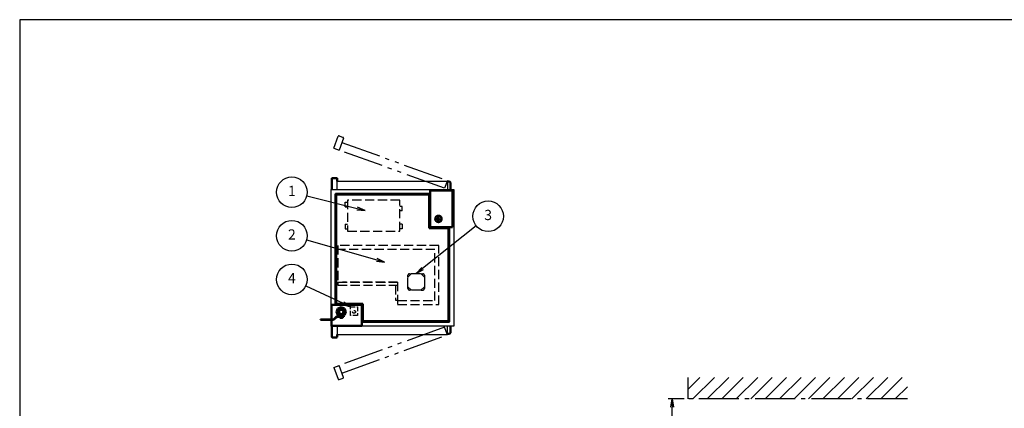
# Model space of a CAD drawing. Extents: x -70 to 7700, y 0 to 5540.
# Drawn here: x 0 to 4818, y 3637 to 5540 of the extents above; entities that cross this region are included whole.
import ezdxf

# ---------------------------------------------------------------- set-up
doc = ezdxf.new("R2010")
doc.units = 0
doc.header["$LTSCALE"] = 20
for name, pattern in [('GEN3A', [3.125, 2.25, -0.875]), ('GEN4A', [16.25, 9.75, -1.5, 1, -1.5, 1, -1.5]), ('gen7', [13.75, 9.75, -1.5, 1, -1.5])]:
    doc.linetypes.add(name, pattern=pattern)
doc.layers.get('0').update_dxf_attribs({"linetype": 'CONTINUOUS'})
doc.layers.get('DEFPOINTS').update_dxf_attribs({"linetype": 'CONTINUOUS'})
doc.layers.add('1', color=7, linetype='CONTINUOUS', lineweight=50)
for name, color, linetype in [('2', 150, 'CONTINUOUS'), ('3A', 6, 'GEN3A'), ('4A', 3, 'GEN4A'), ('5', 3, 'CONTINUOUS'), ('7', 4, 'gen7'), ('8', 1, 'CONTINUOUS'), ('WAKU', 7, 'CONTINUOUS')]:
    doc.layers.add(name, color=color, linetype=linetype)
doc.styles.add('ACISOTS', font='simplex.shx', dxfattribs={"width": 0.8, "bigfont": 'extfont.shx'})
doc.dimstyles.new('GEN-ISO$0', dxfattribs={"dimscale": 20, "dimtxt": 2.5, "dimasz": 2, "dimexe": 1, "dimexo": 1, "dimgap": 1, "dimtad": 1, "dimdsep": 46, "dimtxsty": 'ACISOTS', "dimblk1": 'OPEN', "dimblk2": 'OPEN', "dimsah": 1, "dimcen": 0, "dimclrd": 256, "dimclre": 256, "dimclrt": 2, "dimadec": 0, "dimazin": 0, "dimtp": 0.1, "dimtm": 0.1, "dimtfac": 0.71, "dimtmove": 0, "dimatfit": 3, "dimldrblk": 'OPEN', "dimfxl": 1, "dimtzin": 0, "dimarcsym": 0})

# ---------------------------------------------------------------- blocks, each defined once
blk = doc.blocks.new('A$C0DFC6001')
at = {"layer": '1'}
for p, q in [((-16.1, 16.1), (-22.7, 0)), ((-22.7, 0), (-16.1, -16.1)), ((0, 22.7), (-16.1, 16.1)), ((16.1, 16.1), (0, 22.7)), ((22.7, 0), (16.1, 16.1)), ((16.1, -16.1), (22.7, 0)), ((-102, -37.6), (-38.3, -37.6)), ((-102, -37.6), (-102, -39.6)), ((-37.5, -39.6), (-102, -39.6)), ((-21.1, -21.4), (-38.3, -37.6)), ((-20.3, -23.4), (-37.5, -39.6)), ((-16.1, -16.1), (-8, -19.4)), ((-8, -21.4), (-8, -11.1)), ((8, -21.4), (8, -11.1)), ((8, -19.4), (16.1, -16.1)), ((12.5, -23.4), (12.5, -21.4))]:
    blk.add_line(p, q, dxfattribs=at)
at = {"layer": '1', "linetype": 'Continuous'}
for p, q in [((-21.1, -21.4), (12.5, -21.4)), ((-20.3, -23.4), (12.5, -23.4))]:
    blk.add_line(p, q, dxfattribs=at)
at = {"layer": '1'}
for points in [[(-13.5, -5.6), (-5.6, -13.5), (5.6, -13.5), (13.5, -5.6), (13.5, 5.6), (5.6, 13.5), (-5.6, 13.5), (-13.5, 5.6)], [(-4.7, -23.4), (4.7, -23.4), (4.7, -29.7), (-4.7, -29.7)]]:
    blk.add_lwpolyline(points, close=True, dxfattribs=at)
blk.add_circle((0, 0), 10.8, dxfattribs=at)
blk = doc.blocks.new('_OPEN')
at = {"color": 0, "linetype": 'ByBlock'}
for p, q in [((-1, 0.17), (0, 0)), ((0, 0), (-1, -0.17)), ((0, 0), (-1, 0))]:
    blk.add_line(p, q, dxfattribs=at)
blk = doc.blocks.new('*D38')
at = {"layer": '5', "lineweight": -2}
for p, q in [((3251.1, 3682.8), (3172.4, 3682.8)), ((3192.4, 3122.8), (3192.4, 3642.8)), ((3412.4, 3082.8), (3172.4, 3082.8))]:
    blk.add_line(p, q, dxfattribs=at)
at = {"layer": 'DEFPOINTS', "color": 0}
for p in [(3192.4, 3682.8), (3271.1, 3682.8), (3432.4, 3082.8)]:
    blk.add_point(p, dxfattribs=at)
at = {"layer": '5', "lineweight": -2, "xscale": 40, "yscale": 40, "zscale": 40}
for p, rotation in [((3192.4, 3682.8), 90), ((3192.4, 3082.8), 270)]:
    blk.add_blockref('_OPEN', p, dxfattribs=dict(at, rotation=rotation))
at = {"layer": '5', "color": 2, "insert": (3059.3, 3382.8), "char_height": 50, "attachment_point": 5, "rotation": 90, "style": 'ACISOTS'}
blk.add_mtext('(500)\\Pメンテナンス\\Pスペース', dxfattribs=at)

msp = doc.modelspace()

# ---------------------------------------------------------------- hatches: boundary and pattern name
at = {"layer": '8'}
h = msp.add_hatch(dxfattribs=at)
h.set_pattern_fill('_U', color=3, scale=50, angle=45, style=0, pattern_type=0)
h.set_pattern_definition([(45, (162.244, -14.42), (-35.35534, 35.35534), [])])
h.paths.add_polyline_path([(4343.687, 3788.155), (3271.052, 3788.155), (3271.052, 3682.846), (4343.687, 3682.846)])

# ---------------------------------------------------------------- linework, layer by layer
at = {"layer": '1'}
for p, q in [((1526.532, 4709.08), (1526.532, 4761.08)), ((1529.532, 4764.08), (1550.532, 4764.08)), ((1553.532, 4761.08), (1553.532, 4749.08)), ((2103.532, 4747.08), (2093.532, 4747.08)), ((2103.532, 4747.08), (2093.532, 4747.08)), ((2103.532, 4747.08), (2108.532, 4742.08)), ((2103.532, 4747.08), (2108.532, 4742.08)), ((2108.532, 4742.08), (2108.532, 4709.08)), ((2108.532, 4742.08), (2108.532, 4709.08)), ((2003.532, 4519.08), (2003.532, 4684.08)), ((2118.532, 4704.08), (2008.532, 4704.08)), ((2008.532, 4704.08), (2008.532, 4529.08)), ((2118.532, 4524.08), (2118.532, 4704.08)), ((2098.532, 4519.08), (2003.532, 4519.08)), ((2013.532, 4524.08), (2118.532, 4524.08)), ((1525.532, 4144.08), (1668.532, 4144.08)), ((1525.532, 4071.518), (1525.532, 4144.08)), ((1678.532, 4149.08), (1548.532, 4149.08)), ((1678.532, 4064.08), (1678.532, 4149.08)), ((1673.532, 4139.08), (1673.532, 4041.08)), ((1525.532, 4041.08), (1525.532, 4069.518)), ((1673.532, 4041.08), (1525.532, 4041.08)), ((1526.532, 4039.08), (1526.532, 3987.08)), ((1553.532, 3987.08), (1553.532, 3999.08)), ((2103.532, 4001.08), (2093.532, 4001.08)), ((2103.532, 4001.08), (2093.532, 4001.08)), ((2103.532, 4001.08), (2108.532, 4006.08)), ((2103.532, 4001.08), (2108.532, 4006.08)), ((2108.532, 4006.08), (2108.532, 4039.08)), ((2108.532, 4006.08), (2108.532, 4039.08)), ((1529.532, 3984.08), (1550.532, 3984.08))]:
    msp.add_line(p, q, dxfattribs=at)
for points in [[(1545.532, 4144.08), (1545.532, 4687.08), (2008.532, 4687.08)], [(2003.532, 4684.08), (1548.532, 4684.08), (1548.532, 4149.08)], [(2101.532, 4524.08), (2101.532, 4061.08), (1673.532, 4061.08)], [(1678.532, 4064.08), (2098.532, 4064.08), (2098.532, 4519.08)]]:
    msp.add_lwpolyline(points, dxfattribs=at)
for radius in [16, 5.503]:
    msp.add_circle((2048.532, 4564.08), radius, dxfattribs=at)
for centre, radius, start, end in [((1529.532, 4761.08), 3, 90, 180), ((1550.532, 4761.08), 3, 0, 90), ((2013.532, 4529.08), 5, 180, 270), ((1668.532, 4139.08), 5, 0, 90), ((1529.532, 3987.08), 3, 180, 270), ((1550.532, 3987.08), 3, 270, 0)]:
    msp.add_arc(centre, radius, start, end, dxfattribs=at)
at = {"layer": '2'}
for p, q in [((1553.532, 4749.08), (2093.532, 4749.08)), ((2093.532, 4749.08), (2093.532, 4709.08)), ((1553.532, 3999.08), (2093.532, 3999.08)), ((2093.532, 3999.08), (2093.532, 4039.08))]:
    msp.add_line(p, q, dxfattribs=at)
at = {"layer": '2', "linetype": 'Continuous'}
for p, q in [((1553.532, 4709.08), (1553.532, 4749.08)), ((1553.532, 4039.08), (1553.532, 3999.08))]:
    msp.add_line(p, q, dxfattribs=at)
at = {"layer": '2'}
msp.add_lwpolyline([(1523.532, 4071.518), (1523.532, 4709.08), (2123.532, 4709.08), (2123.532, 4039.08), (1523.532, 4039.08), (1523.532, 4069.518)], dxfattribs=at)
at = {"layer": '3A'}
for p, q in [((1592.968, 4623.895), (1592.968, 4645.895)), ((1592.968, 4645.895), (1604.032, 4645.895)), ((1871.097, 4625.895), (1860.032, 4625.895)), ((1871.097, 4603.895), (1871.097, 4625.895)), ((1592.968, 4623.895), (1604.032, 4623.895)), ((1871.097, 4603.895), (1860.032, 4603.895)), ((1592.968, 4537.895), (1604.032, 4537.895)), ((1592.968, 4537.895), (1592.968, 4515.895)), ((1871.097, 4537.895), (1860.032, 4537.895)), ((1871.097, 4537.895), (1871.097, 4515.895)), ((1592.968, 4515.895), (1604.032, 4515.895)), ((1871.097, 4515.895), (1860.032, 4515.895)), ((2031.445, 4415.23), (1556.945, 4415.23)), ((2031.445, 4164.23), (2031.445, 4415.23)), ((1898.945, 4279.13), (1916.545, 4296.73)), ((1899.945, 4280.13), (1899.945, 4288.43)), ((1907.245, 4295.73), (1915.545, 4295.73)), ((1916.545, 4296.73), (1963.345, 4296.73)), ((1963.345, 4296.73), (1980.945, 4279.13)), ((1964.345, 4295.73), (1972.645, 4295.73)), ((1979.945, 4288.43), (1979.945, 4280.13)), ((1898.945, 4232.33), (1898.945, 4279.13)), ((1980.945, 4279.13), (1980.945, 4232.33)), ((1916.545, 4214.73), (1898.945, 4232.33)), ((1899.945, 4223.03), (1899.945, 4231.33)), ((1915.545, 4215.73), (1907.245, 4215.73)), ((1963.345, 4214.73), (1916.545, 4214.73)), ((1980.945, 4232.33), (1963.345, 4214.73)), ((1964.345, 4215.73), (1972.645, 4215.73)), ((1979.945, 4231.33), (1979.945, 4223.03)), ((1849.145, 4164.23), (2031.445, 4164.23))]:
    msp.add_line(p, q, dxfattribs=at)
at = {"layer": '3A', "lineweight": -2}
for p, q in [((2050.945, 4434.73), (1556.945, 4434.73)), ((1556.945, 4434.73), (1556.945, 4254.93)), ((2050.945, 4144.73), (2050.945, 4434.73)), ((1556.945, 4254.93), (1556.945, 4239.93)), ((1556.945, 4254.93), (1849.145, 4254.93)), ((1556.945, 4239.93), (1849.145, 4239.93)), ((1849.145, 4254.93), (1578.945, 4254.93)), ((1839.145, 4239.93), (1839.145, 4165.73)), ((1849.145, 4254.93), (1849.145, 4144.73)), ((1849.145, 4254.93), (1849.145, 4239.93)), ((1839.145, 4165.73), (1849.145, 4165.73)), ((1849.145, 4144.73), (2050.945, 4144.73))]:
    msp.add_line(p, q, dxfattribs=at)
at = {"layer": '3A', "ltscale": 0.5}
for p, q in [((1619.014, 4134.58), (1653.014, 4134.58)), ((1619.014, 4091.58), (1619.014, 4134.58)), ((1653.014, 4134.58), (1653.014, 4091.58)), ((1653.014, 4091.58), (1619.014, 4091.58))]:
    msp.add_line(p, q, dxfattribs=at)
at = {"layer": '3A'}
msp.add_lwpolyline([(1604.032, 4504.895), (1860.032, 4504.895), (1860.032, 4656.895), (1604.032, 4656.895)], close=True, dxfattribs=at)
at = {"layer": '3A', "ltscale": 0.5}
msp.add_circle((1636.014, 4109.08), 7, dxfattribs=at)
at = {"layer": '3A'}
for centre, start, end in [((1907.245, 4288.43), 90, 180), ((1972.645, 4288.43), 0, 90), ((1907.245, 4223.03), 180, 270), ((1972.645, 4223.03), 270, 0)]:
    msp.add_arc(centre, 7.3, start, end, dxfattribs=at)
at = {"layer": '4A'}
for p, q in [((1537.355, 4910.743), (1558.56, 4969.004)), ((1562.406, 4970.797), (1582.139, 4963.615)), ((1583.932, 4959.769), (1562.727, 4901.508)), ((1576.408, 4939.096), (2092.555, 4751.897)), ((1537.355, 4910.743), (1562.727, 4901.508)), ((2078.875, 4714.309), (1562.727, 4901.508)), ((2092.555, 4751.897), (2078.875, 4714.309)), ((2078.875, 4033.85), (1562.727, 3846.651)), ((2092.555, 3996.263), (2078.875, 4033.85)), ((1576.408, 3809.063), (2092.555, 3996.263)), ((1537.355, 3837.417), (1562.727, 3846.651)), ((1537.355, 3837.417), (1558.56, 3779.156)), ((1583.932, 3788.39), (1562.727, 3846.651)), ((1562.406, 3777.363), (1582.139, 3784.545))]:
    msp.add_line(p, q, dxfattribs=at)
for centre, start, end in [((1561.379, 4967.978), 70, 160), ((1581.113, 4960.795), 340, 70), ((1561.379, 3780.182), 200, 290), ((1581.113, 3787.364), 290, 20)]:
    msp.add_arc(centre, 3, start, end, dxfattribs=at)
at = {"layer": '5'}
for p, q in [((1404.556, 4677.173), (1650.999, 4615.99)), ((2233.526, 4530.462), (1971.238, 4321.644)), ((1403.897, 4461.273), (1747.114, 4363.521)), ((1399.783, 4236.434), (1582.738, 4151.434))]:
    msp.add_line(p, q, dxfattribs=at)
at = {"layer": '5', "linetype": 'Continuous'}
for p, q in [((1649.393, 4609.52), (1689.821, 4606.352)), ((1650.999, 4615.99), (1689.821, 4606.352)), ((1689.821, 4606.352), (1652.606, 4622.46)), ((1745.288, 4357.109), (1785.584, 4352.564)), ((1747.114, 4363.521), (1785.584, 4352.564)), ((1785.584, 4352.564), (1748.94, 4369.933)), ((1967.086, 4326.86), (1939.945, 4296.73)), ((1971.238, 4321.644), (1939.945, 4296.73)), ((1939.945, 4296.73), (1975.391, 4316.428)), ((1579.929, 4145.388), (1619.014, 4134.58)), ((1582.738, 4151.434), (1619.014, 4134.58)), ((1619.014, 4134.58), (1585.547, 4157.48))]:
    msp.add_line(p, q, dxfattribs=at)
at = {"layer": '5', "color": 3}
for centre in [(1331.765, 4695.245), (2292.201, 4577.176), (1331.765, 4481.817), (1331.765, 4268.035)]:
    msp.add_circle(centre, 75, dxfattribs=at)
at = {"layer": '7'}
for p, q in [((3271.052, 3682.846), (3271.052, 3788.155)), ((4343.687, 3682.846), (3271.052, 3682.846))]:
    msp.add_line(p, q, dxfattribs=at)
at = {"layer": 'WAKU', "color": 1}
msp.add_lwpolyline([(0, 0), (7700, 0), (7700, 5540), (0, 5540)], close=True, dxfattribs=at)

# ---------------------------------------------------------------- block references
at = {"layer": '4A'}
msp.add_blockref('A$C0DFC6001', (1573.532, 4109.08), dxfattribs=at)

# ---------------------------------------------------------------- texts
at = {"layer": '5', "color": 7, "char_height": 50, "attachment_point": 5, "style": 'ACISOTS'}
for s, insert in [('1', (1331.765, 4695.245)), ('3', (2292.201, 4577.176)), ('2', (1331.765, 4481.817)), ('4', (1331.765, 4268.035))]:
    msp.add_mtext(s, dxfattribs=dict(at, insert=insert))

# ---------------------------------------------------------------- dimensions: what is measured, and where the dimension line sits
at = {"layer": '5'}
dim = msp.add_linear_dim(base=(3192.369, 3682.846), p1=(3432.369, 3082.846), p2=(3271.052, 3682.846), angle=90, text='(500)\\Pメンテナンス\\Pスペース', dimstyle='GEN-ISO$0', override={"dimpost": '<>'}, dxfattribs=at)
dim.commit()
dim.dimension.update_dxf_attribs({"geometry": '*D38', "text_midpoint": (3059.274, 3382.846)})

doc.saveas('drawing.dxf')
